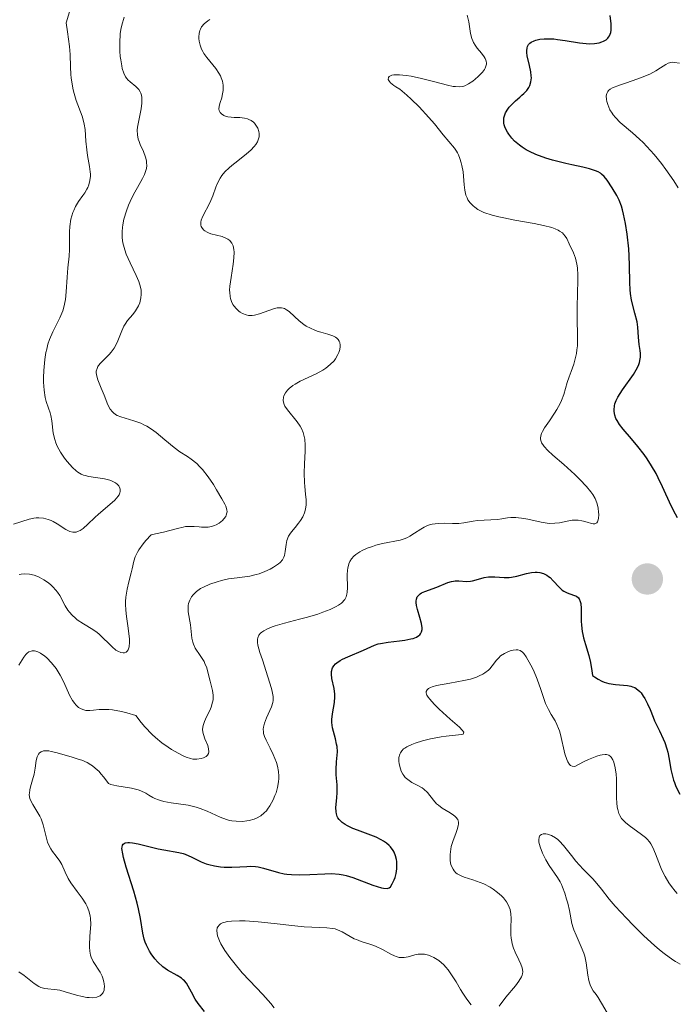
# Model space of a CAD drawing. Units: metres. Extents: x 628068 to 632577, y 4673688 to 4676740.
# Drawn here: x 629128 to 629193, y 4674509 to 4674607 of the extents above; entities that cross this region are included whole.
import ezdxf

# ---------------------------------------------------------------- set-up
doc = ezdxf.new("R2010")
doc.units = ezdxf.units.M
doc.header["$MEASUREMENT"] = 0
for name, color, linetype, lineweight in [('Carátula', 7, 'Continuous', 0), ('Elementos auxiliares', 7, 'Continuous', 0), ('Relieve y altimetría', 7, 'Continuous', 0)]:
    doc.layers.add(name, color=color, linetype=linetype, lineweight=lineweight)

# ---------------------------------------------------------------- blocks, each defined once
blk = doc.blocks.new('5PATER_1')
at = {"layer": 'Relieve y altimetría', "linetype": 'Continuous', "lineweight": 0}
h = blk.add_hatch(color=250, dxfattribs=at)
edge = h.paths.add_edge_path()
edge.add_ellipse((0, 0), major_axis=(-1.096, -1.111), ratio=0.999422, start_angle=0, end_angle=360)

msp = doc.modelspace()

# ---------------------------------------------------------------- linework, layer by layer
at = {"layer": 'Carátula', "color": 7, "linetype": 'Continuous', "lineweight": 0}
msp.add_3dface([(628122.61, 4673687.67), (632576.84, 4673770.3), (632521.75, 4676739.8), (628067.52, 4676657.17)], dxfattribs=at)
at = {"layer": 'Elementos auxiliares', "color": 250, "linetype": 'Continuous', "lineweight": 0}
msp.add_3dface([(628980.13, 4674097.63), (632419.77, 4674161.44), (632376.26, 4676474.59), (628937.75, 4676410.74)], dxfattribs=at)
at = {"layer": 'Relieve y altimetría', "color": 36, "linetype": 'Continuous', "lineweight": 0, "flags": 128}
for points, elevation in [([(629137.64, 4674560.5), (629137.5, 4674560.61), (629137.14, 4674560.8), (629136.91, 4674560.89), (629136.4, 4674561.02), (629134.84, 4674561.26), (629134.47, 4674561.34), (629134.3, 4674561.39), (629134.07, 4674561.49), (629133.74, 4674561.69), (629133.58, 4674561.82), (629133.22, 4674562.14), (629132.69, 4674562.73), (629132.41, 4674563.08), (629132.02, 4674563.66), (629131.69, 4674564.28), (629131.55, 4674564.6), (629131.45, 4674564.92), (629131.31, 4674565.57), (629131.15, 4674566.79), (629131.06, 4674567.33), (629131, 4674567.57), (629130.84, 4674568.04), (629130.61, 4674568.71), (629130.51, 4674569.11), (629130.39, 4674569.83), (629130.34, 4674570.64), (629130.34, 4674571.08), (629130.36, 4674571.79), (629130.47, 4674572.87), (629130.58, 4674573.58), (629130.65, 4674573.92), (629130.78, 4674574.4), (629130.93, 4674574.85), (629131.27, 4674575.64), (629131.97, 4674577.02), (629132.17, 4674577.48), (629132.26, 4674577.71), (629132.36, 4674578.08), (629132.51, 4674578.83), (629132.59, 4674579.61), (629132.68, 4674581.07), (629132.76, 4674582), (629132.87, 4674583.16), (629132.9, 4674583.8), (629132.91, 4674584.53), (629132.93, 4674585.56), (629132.96, 4674586.08), (629133.06, 4674586.83), (629133.14, 4674587.17), (629133.25, 4674587.5), (629133.33, 4674587.7), (629133.51, 4674588.07), (629133.82, 4674588.58), (629134.24, 4674589.18), (629134.43, 4674589.45), (629134.65, 4674589.8), (629134.73, 4674589.98), (629134.84, 4674590.24), (629134.95, 4674590.65), (629134.99, 4674591.08), (629134.99, 4674591.3), (629134.98, 4674591.54), (629134.91, 4674592.05), (629134.71, 4674593.15), (629134.63, 4674593.72), (629134.55, 4674594.59), (629134.47, 4674595.73), (629134.38, 4674596.28), (629134.32, 4674596.55), (629134.16, 4674597.07), (629133.59, 4674598.61), (629133.37, 4674599.31), (629133.28, 4674599.67), (629133.17, 4674600.25), (629133.09, 4674600.88), (629133.06, 4674601.21), (629133.03, 4674601.95), (629132.97, 4674603.19), (629132.9, 4674603.98), (629132.71, 4674605.45), (629132.57, 4674606.34), (629132.9, 4674607.44)], 395), ([(629137.92, 4674603.51), (629137.91, 4674604.36), (629137.96, 4674605.24), (629138.03, 4674605.67), (629138.11, 4674606.1), (629138.34, 4674606.91)], 390), ([(629150.6, 4674596.8), (629150.31, 4674596.87), (629149.85, 4674596.93), (629149.26, 4674596.94), (629148.98, 4674596.96), (629148.63, 4674597), (629148.47, 4674597.04), (629148.26, 4674597.12), (629148, 4674597.28), (629147.87, 4674597.41), (629147.78, 4674597.61), (629147.76, 4674597.75), (629147.79, 4674598.06), (629147.87, 4674598.4), (629148.03, 4674598.88), (629148.09, 4674599.12), (629148.18, 4674599.62), (629148.18, 4674599.93), (629148.17, 4674600.13), (629148.1, 4674600.52), (629147.99, 4674600.88), (629147.91, 4674601.06), (629147.76, 4674601.33), (629147.44, 4674601.79), (629146.55, 4674602.89), (629146.27, 4674603.3), (629146.15, 4674603.5), (629146.04, 4674603.71), (629145.88, 4674604.11), (629145.78, 4674604.51), (629145.75, 4674604.77), (629145.75, 4674604.94), (629145.78, 4674605.26), (629145.86, 4674605.57), (629145.92, 4674605.72), (629146.04, 4674605.94), (629146.29, 4674606.25), (629146.65, 4674606.54), (629146.86, 4674606.68)], 385), ([(629174.1, 4674602.96), (629173.84, 4674603.31), (629173.42, 4674603.82), (629173.21, 4674604.1), (629173.04, 4674604.39), (629172.96, 4674604.54), (629172.87, 4674604.78), (629172.75, 4674605.28), (629172.57, 4674606.42), (629172.43, 4674607.08)], 380), ([(629145.84, 4674562.26), (629145.57, 4674562.53), (629145.01, 4674562.98), (629144.64, 4674563.24), (629143.89, 4674563.72), (629143.31, 4674564.13), (629142.38, 4674564.88), (629141.51, 4674565.61), (629141.05, 4674565.95), (629140.59, 4674566.24), (629140.36, 4674566.37), (629140, 4674566.54), (629139.29, 4674566.8), (629138.01, 4674567.18), (629137.66, 4674567.33), (629137.5, 4674567.42), (629137.3, 4674567.58), (629137.18, 4674567.69), (629136.97, 4674567.95), (629136.73, 4674568.39), (629136.36, 4674569.34), (629136.07, 4674570.03), (629135.72, 4674570.87), (629135.62, 4674571.23), (629135.58, 4674571.56), (629135.58, 4674571.71), (629135.65, 4674571.99), (629135.73, 4674572.17), (629135.8, 4674572.29), (629135.98, 4674572.52), (629136.41, 4674572.94), (629136.84, 4674573.37), (629137.05, 4674573.61), (629137.35, 4674574.01), (629137.48, 4674574.24), (629137.71, 4674574.73), (629138.11, 4674575.74), (629138.32, 4674576.19), (629138.44, 4674576.39), (629138.69, 4674576.74), (629139.21, 4674577.36), (629139.47, 4674577.7), (629139.68, 4674578.03), (629139.77, 4674578.22), (629139.89, 4674578.51), (629140.01, 4674578.99), (629140.04, 4674579.33), (629140.05, 4674579.51), (629140.02, 4674579.78), (629139.97, 4674580.06), (629139.8, 4674580.64), (629139.54, 4674581.24), (629138.94, 4674582.49), (629138.56, 4674583.35), (629138.4, 4674583.79), (629138.22, 4674584.48), (629138.15, 4674584.96), (629138.14, 4674585.21), (629138.14, 4674585.6), (629138.17, 4674585.99), (629138.21, 4674586.27), (629138.32, 4674586.82), (629138.57, 4674587.66), (629138.78, 4674588.21), (629138.94, 4674588.57), (629139.27, 4674589.27), (629139.67, 4674589.98), (629140.16, 4674590.85), (629140.35, 4674591.26), (629140.5, 4674591.66), (629140.55, 4674591.85), (629140.59, 4674592.14), (629140.58, 4674592.43), (629140.56, 4674592.62), (629140.47, 4674592.99), (629140.26, 4674593.54), (629139.95, 4674594.23), (629139.82, 4674594.55), (629139.74, 4674594.78), (629139.66, 4674595.22), (629139.65, 4674595.66), (629139.68, 4674595.96), (629139.79, 4674596.62), (629140.02, 4674597.78), (629140.09, 4674598.36), (629140.09, 4674598.9), (629140.06, 4674599.13), (629139.99, 4674599.35), (629139.94, 4674599.47), (629139.79, 4674599.7), (629139.52, 4674600), (629138.94, 4674600.47), (629138.71, 4674600.67), (629138.61, 4674600.79), (629138.48, 4674600.98), (629138.31, 4674601.32), (629138.16, 4674601.78), (629138.1, 4674602.06), (629138, 4674602.65), (629137.96, 4674602.98), (629137.92, 4674603.51)], 390), ([(629180.59, 4674566.8), (629181.08, 4674567.53), (629181.33, 4674567.91), (629181.65, 4674568.5), (629181.78, 4674568.8), (629182.01, 4674569.4), (629182.36, 4674570.58), (629182.54, 4674571.14), (629182.73, 4674571.68), (629183, 4674572.41), (629183.12, 4674572.81), (629183.27, 4674573.47), (629183.32, 4674573.84), (629183.36, 4674574.24), (629183.38, 4674575.11), (629183.34, 4674577.05), (629183.33, 4674578.05), (629183.37, 4674579.5), (629183.41, 4674580.7), (629183.4, 4674581.25), (629183.36, 4674582), (629183.3, 4674582.34), (629183.16, 4674582.95), (629182.96, 4674583.48), (629182.56, 4674584.37), (629182.31, 4674584.89), (629182.16, 4674585.12), (629181.98, 4674585.34), (629181.87, 4674585.45), (629181.6, 4674585.64), (629181.44, 4674585.74), (629181.15, 4674585.86), (629180.81, 4674585.99), (629180, 4674586.2), (629179.07, 4674586.39), (629177.15, 4674586.72), (629176.04, 4674586.94), (629175.55, 4674587.06), (629174.89, 4674587.23), (629174.08, 4674587.5), (629173.86, 4674587.6), (629173.48, 4674587.79), (629173.18, 4674588), (629173, 4674588.14), (629172.72, 4674588.44), (629172.49, 4674588.76), (629172.4, 4674588.93), (629172.29, 4674589.21), (629172.17, 4674589.69), (629172.11, 4674590.25), (629172.05, 4674591.09), (629172, 4674591.54), (629171.9, 4674592.14), (629171.83, 4674592.43), (629171.7, 4674592.85), (629171.55, 4674593.23), (629171.46, 4674593.41), (629171.37, 4674593.57), (629171.15, 4674593.88), (629170.02, 4674595.22), (629169.16, 4674596.29), (629168.62, 4674596.93), (629167.64, 4674598), (629166.86, 4674598.76), (629166.43, 4674599.15), (629165.74, 4674599.75), (629165.34, 4674599.97), (629165.12, 4674600.11), (629164.8, 4674600.38), (629164.7, 4674600.5), (629164.58, 4674600.71), (629164.59, 4674600.89), (629164.66, 4674600.99), (629164.92, 4674601.12), (629165.14, 4674601.16), (629165.3, 4674601.18), (629165.68, 4674601.17), (629166.35, 4674601.11), (629166.85, 4674601.03), (629167.89, 4674600.8), (629169.06, 4674600.51), (629170.45, 4674600.14), (629171.01, 4674600.02), (629171.24, 4674599.99), (629171.64, 4674599.96), (629171.97, 4674600), (629172.17, 4674600.06), (629172.56, 4674600.26), (629172.98, 4674600.55), (629173.2, 4674600.72), (629173.52, 4674601), (629173.93, 4674601.44), (629174.12, 4674601.7), (629174.2, 4674601.83), (629174.28, 4674602.02), (629174.32, 4674602.22), (629174.33, 4674602.32), (629174.3, 4674602.53), (629174.27, 4674602.63), (629174.2, 4674602.8), (629174.1, 4674602.96)], 380), ([(629193.37, 4674589.93), (629192.95, 4674590.62), (629192.16, 4674591.76), (629191.72, 4674592.36), (629191, 4674593.24), (629190.27, 4674594.06), (629189.9, 4674594.44), (629189.54, 4674594.78), (629188.84, 4674595.39), (629187.62, 4674596.43), (629187.13, 4674596.92), (629186.93, 4674597.18), (629186.8, 4674597.35), (629186.6, 4674597.7), (629186.37, 4674598.21), (629186.28, 4674598.53), (629186.25, 4674598.73), (629186.23, 4674599.08), (629186.27, 4674599.3), (629186.38, 4674599.52), (629186.45, 4674599.6), (629186.62, 4674599.74), (629186.86, 4674599.87), (629187.54, 4674600.14), (629188.23, 4674600.37), (629189.28, 4674600.73), (629189.81, 4674600.92), (629190.55, 4674601.23), (629190.87, 4674601.39), (629191.16, 4674601.55), (629191.63, 4674601.86), (629192.14, 4674602.2), (629192.38, 4674602.32), (629192.64, 4674602.39), (629192.78, 4674602.41), (629193, 4674602.4), (629193.51, 4674602.31)], 370), ([(629158.39, 4674572.02), (629158.82, 4674572.37), (629159.19, 4674572.75), (629159.35, 4674572.96), (629159.58, 4674573.36), (629159.67, 4674573.56), (629159.76, 4674573.87), (629159.81, 4674574.17), (629159.81, 4674574.31), (629159.76, 4674574.58), (629159.71, 4674574.7), (629159.6, 4674574.86), (629159.46, 4674575.01), (629159.34, 4674575.09), (629159.07, 4674575.23), (629158.58, 4674575.4), (629157.87, 4674575.6), (629157.53, 4674575.7), (629157.29, 4674575.78), (629156.84, 4674575.98), (629156.43, 4674576.2), (629156.18, 4674576.37), (629155.73, 4674576.72), (629155.28, 4674577.14), (629154.73, 4674577.64), (629154.48, 4674577.83), (629154.26, 4674577.95), (629154.15, 4674577.99), (629153.98, 4674578.02), (629153.7, 4674578.02), (629153.54, 4674578), (629153.18, 4674577.9), (629151.78, 4674577.41), (629151.3, 4674577.29), (629151.07, 4674577.26), (629150.85, 4674577.25), (629150.71, 4674577.26), (629150.45, 4674577.31), (629150.1, 4674577.45), (629149.88, 4674577.58), (629149.74, 4674577.68), (629149.49, 4674577.92), (629149.25, 4674578.2), (629149.15, 4674578.36), (629149.01, 4674578.63), (629148.91, 4674578.95), (629148.87, 4674579.13), (629148.83, 4674579.54), (629148.82, 4674579.77), (629148.84, 4674580.16), (629148.96, 4674581.04), (629149.18, 4674582.34), (629149.25, 4674582.97), (629149.27, 4674583.55), (629149.25, 4674583.81), (629149.18, 4674584.16), (629149.04, 4674584.44), (629148.92, 4674584.6), (629148.83, 4674584.69), (629148.63, 4674584.84), (629148.46, 4674584.94), (629148.09, 4674585.09), (629146.96, 4674585.38), (629146.73, 4674585.46), (629146.59, 4674585.52), (629146.36, 4674585.65), (629146.26, 4674585.73), (629146.11, 4674585.9), (629146.01, 4674586.08), (629145.97, 4674586.22), (629145.96, 4674586.32), (629145.97, 4674586.52), (629146.01, 4674586.71), (629146.16, 4674587.11), (629146.85, 4674588.45), (629147.14, 4674589.13), (629147.45, 4674589.99), (629147.61, 4674590.4), (629147.87, 4674590.9), (629148.04, 4674591.15), (629148.35, 4674591.53), (629148.77, 4674591.94), (629149.03, 4674592.16), (629149.63, 4674592.62), (629150.51, 4674593.31), (629150.92, 4674593.67), (629151.27, 4674594.04), (629151.41, 4674594.23), (629151.59, 4674594.51), (629151.7, 4674594.8), (629151.74, 4674594.99), (629151.75, 4674595.11), (629151.75, 4674595.35), (629151.72, 4674595.53), (629151.61, 4674595.87), (629151.43, 4674596.17), (629151.29, 4674596.35), (629151.18, 4674596.45), (629150.95, 4674596.63), (629150.74, 4674596.74), (629150.6, 4674596.8)], 385), ([(629146.48, 4674533.44), (629146.61, 4674533.56), (629146.72, 4674533.74), (629146.75, 4674533.88), (629146.73, 4674534.18), (629146.64, 4674534.51), (629146.36, 4674535.2), (629146.21, 4674535.63), (629146.17, 4674535.84), (629146.14, 4674536.16), (629146.19, 4674536.52), (629146.25, 4674536.71), (629146.33, 4674536.92), (629146.53, 4674537.36), (629146.84, 4674538), (629146.98, 4674538.33), (629147.13, 4674538.82), (629147.17, 4674539.06), (629147.18, 4674539.54), (629147.12, 4674540), (629146.9, 4674540.91), (629146.67, 4674541.81), (629146.54, 4674542.25), (629146.37, 4674542.67), (629146.28, 4674542.88), (629145.91, 4674543.45), (629145.41, 4674544.2), (629145.22, 4674544.58), (629145.15, 4674544.78), (629145.06, 4674545.2), (629144.93, 4674546.51), (629144.71, 4674547.82), (629144.69, 4674548.23), (629144.7, 4674548.43), (629144.74, 4674548.62), (629144.86, 4674548.97), (629145.05, 4674549.3), (629145.2, 4674549.49), (629145.54, 4674549.83), (629145.94, 4674550.12), (629146.23, 4674550.27), (629146.86, 4674550.54), (629147.58, 4674550.8), (629148, 4674550.92), (629148.72, 4674551.07), (629149.57, 4674551.18), (629150.82, 4674551.36), (629151.44, 4674551.5), (629151.74, 4674551.59), (629152.33, 4674551.8), (629152.86, 4674552.05), (629153.17, 4674552.23), (629153.69, 4674552.59), (629153.84, 4674552.72), (629154.07, 4674552.97), (629154.22, 4674553.23), (629154.28, 4674553.4), (629154.35, 4674553.8), (629154.42, 4674554.5), (629154.51, 4674554.9), (629154.67, 4674555.32), (629154.79, 4674555.53), (629154.95, 4674555.75), (629155.32, 4674556.2), (629155.67, 4674556.63), (629155.85, 4674556.87), (629156.08, 4674557.24), (629156.26, 4674557.64), (629156.32, 4674557.86), (629156.39, 4674558.2), (629156.41, 4674558.44), (629156.41, 4674558.95), (629156.37, 4674559.5), (629156.3, 4674560.26), (629156.26, 4674560.66), (629156.21, 4674561.58), (629156.25, 4674562.52), (629156.32, 4674563.77), (629156.33, 4674564.37), (629156.28, 4674564.95), (629156.24, 4674565.23), (629156.12, 4674565.63), (629155.96, 4674566.01), (629155.83, 4674566.25), (629155.52, 4674566.7), (629154.56, 4674567.88), (629154.32, 4674568.23), (629154.24, 4674568.4), (629154.16, 4674568.65), (629154.14, 4674568.81), (629154.17, 4674569.12), (629154.21, 4674569.27), (629154.36, 4674569.55), (629154.56, 4674569.82), (629154.73, 4674569.99), (629155.1, 4674570.29), (629155.34, 4674570.44), (629155.83, 4674570.71), (629157.4, 4674571.44), (629158.07, 4674571.81), (629158.39, 4674572.02)], 385), ([(629153.33, 4674546.42), (629154.27, 4674546.69), (629155.75, 4674547.06), (629156.54, 4674547.27), (629157.59, 4674547.58), (629158.09, 4674547.76), (629158.79, 4674548.03), (629159.39, 4674548.32), (629159.64, 4674548.47), (629159.92, 4674548.67), (629160.03, 4674548.77), (629160.18, 4674548.93), (629160.26, 4674549.04), (629160.38, 4674549.28), (629160.46, 4674549.55), (629160.49, 4674549.75), (629160.52, 4674550.2), (629160.49, 4674551.47), (629160.52, 4674551.93), (629160.55, 4674552.15), (629160.67, 4674552.58), (629160.76, 4674552.79), (629160.93, 4674553.08), (629161.16, 4674553.34), (629161.34, 4674553.5), (629161.76, 4674553.78), (629161.99, 4674553.91), (629162.49, 4674554.13), (629163, 4674554.31), (629163.34, 4674554.42), (629164, 4674554.58), (629165.77, 4674554.93), (629166.25, 4674555.08), (629166.48, 4674555.19), (629166.71, 4674555.31), (629167.17, 4674555.61), (629167.8, 4674556.03), (629168.13, 4674556.22), (629168.48, 4674556.38), (629168.66, 4674556.45), (629168.95, 4674556.52), (629169.54, 4674556.59), (629170.15, 4674556.6), (629170.95, 4674556.58), (629171.32, 4674556.58), (629171.59, 4674556.59), (629172.09, 4674556.65), (629173.01, 4674556.81), (629173.45, 4674556.87), (629175.44, 4674556.99), (629175.86, 4674557.05), (629176.43, 4674557.14), (629176.74, 4674557.18), (629177.24, 4674557.19), (629177.51, 4674557.16), (629177.81, 4674557.12), (629178.44, 4674557), (629179.75, 4674556.7), (629180.36, 4674556.61), (629180.63, 4674556.59), (629181.13, 4674556.6), (629181.57, 4674556.66), (629182.36, 4674556.83), (629182.85, 4674556.9), (629183.09, 4674556.91), (629183.45, 4674556.9), (629183.81, 4674556.85), (629183.98, 4674556.81), (629184.33, 4674556.7), (629184.76, 4674556.57), (629184.94, 4674556.54), (629185.11, 4674556.55), (629185.28, 4674556.64), (629185.35, 4674556.75), (629185.39, 4674556.85), (629185.45, 4674557.07), (629185.48, 4674557.49), (629185.47, 4674557.7), (629185.42, 4674558.11), (629185.36, 4674558.42), (629185.29, 4674558.64), (629185.12, 4674559.06), (629184.9, 4674559.46), (629184.71, 4674559.72), (629184.26, 4674560.27), (629183.6, 4674560.96), (629183.1, 4674561.45), (629182.01, 4674562.44), (629180.91, 4674563.38), (629180.44, 4674563.82), (629180.06, 4674564.22), (629179.92, 4674564.42), (629179.81, 4674564.6), (629179.76, 4674564.72), (629179.71, 4674564.95), (629179.7, 4674565.07), (629179.73, 4674565.3), (629179.81, 4674565.54), (629179.89, 4674565.71), (629180.1, 4674566.08), (629180.59, 4674566.8)], 380), ([(629127.91, 4674551.51), (629128.12, 4674551.54), (629128.44, 4674551.57), (629128.93, 4674551.55), (629129.42, 4674551.44), (629129.66, 4674551.36), (629129.9, 4674551.25), (629130.38, 4674550.99), (629130.83, 4674550.67), (629131.1, 4674550.44), (629131.27, 4674550.28), (629131.57, 4674549.95), (629131.71, 4674549.77), (629131.94, 4674549.42), (629132.47, 4674548.4), (629132.74, 4674547.97), (629132.9, 4674547.77), (629133.17, 4674547.46), (629133.5, 4674547.17), (629133.68, 4674547.02), (629134.31, 4674546.61), (629135.22, 4674546.05), (629135.65, 4674545.75), (629135.85, 4674545.59), (629136.21, 4674545.26), (629136.84, 4674544.61), (629137.14, 4674544.32), (629137.53, 4674544.01), (629137.73, 4674543.89), (629138, 4674543.77), (629138.26, 4674543.73), (629138.38, 4674543.74), (629138.56, 4674543.81), (629138.64, 4674543.88), (629138.74, 4674544.02), (629138.82, 4674544.22), (629138.85, 4674544.34), (629138.88, 4674544.8), (629138.87, 4674545.09), (629138.74, 4674546.19), (629138.58, 4674547.35), (629138.52, 4674547.96), (629138.49, 4674548.55), (629138.49, 4674548.84), (629138.52, 4674549.27), (629138.64, 4674550.06), (629138.81, 4674550.8), (629139.05, 4674551.68), (629139.15, 4674552.08), (629139.31, 4674552.85), (629139.44, 4674553.26), (629139.66, 4674553.72), (629139.81, 4674553.98), (629140.23, 4674554.57), (629140.51, 4674554.9), (629141.02, 4674555.47), (629141.45, 4674555.54), (629142.25, 4674555.71), (629143.63, 4674556.1), (629144.19, 4674556.23), (629144.45, 4674556.27), (629144.91, 4674556.3), (629145.31, 4674556.29), (629145.8, 4674556.24), (629146.02, 4674556.22), (629146.48, 4674556.21), (629146.7, 4674556.23), (629147.02, 4674556.28), (629147.33, 4674556.38), (629147.48, 4674556.44), (629147.77, 4674556.61), (629148.12, 4674556.89), (629148.26, 4674557.04), (629148.43, 4674557.28), (629148.49, 4674557.41), (629148.55, 4674557.63), (629148.56, 4674557.74), (629148.54, 4674557.94), (629148.43, 4674558.29), (629148.33, 4674558.5), (629148.06, 4674559.03), (629147.53, 4674559.94), (629147.21, 4674560.45), (629146.69, 4674561.23), (629146.13, 4674561.94), (629145.84, 4674562.26)], 390), ([(629127.36, 4674556.5), (629128.91, 4674557), (629129.39, 4674557.11), (629129.62, 4674557.14), (629129.86, 4674557.14), (629130.33, 4674557.1), (629130.8, 4674556.98), (629131.1, 4674556.87), (629131.31, 4674556.77), (629131.7, 4674556.56), (629132.54, 4674556), (629132.82, 4674555.85), (629132.96, 4674555.79), (629133.24, 4674555.72), (629133.38, 4674555.71), (629133.59, 4674555.73), (629133.81, 4674555.81), (629133.96, 4674555.89), (629134.27, 4674556.1), (629134.75, 4674556.52), (629135.43, 4674557.18), (629135.79, 4674557.52), (629137.37, 4674558.86), (629137.62, 4674559.12), (629137.73, 4674559.25), (629137.85, 4674559.44), (629137.93, 4674559.63), (629137.95, 4674559.75), (629137.95, 4674559.98), (629137.92, 4674560.1), (629137.81, 4674560.31), (629137.64, 4674560.5)], 395), ([(629128.92, 4674529.65), (629128.93, 4674529.8), (629128.97, 4674530.11), (629129.05, 4674530.42), (629129.25, 4674531.1), (629129.4, 4674531.66), (629129.49, 4674532.26), (629129.61, 4674533.04), (629129.7, 4674533.38), (629129.84, 4674533.67), (629129.93, 4674533.78), (629130.1, 4674533.9), (629130.32, 4674533.98), (629130.49, 4674534), (629130.88, 4674533.98), (629131.09, 4674533.94), (629131.55, 4674533.84), (629133.09, 4674533.38), (629133.79, 4674533.18), (629134.14, 4674533.06), (629134.66, 4674532.82), (629135.02, 4674532.61), (629135.2, 4674532.49), (629135.48, 4674532.28), (629135.85, 4674531.93), (629136.04, 4674531.72), (629136.33, 4674531.37), (629136.78, 4674530.75), (629137.01, 4674530.66), (629137.62, 4674530.51), (629139.06, 4674530.27), (629139.73, 4674530.11), (629140.01, 4674530.01), (629140.5, 4674529.77), (629140.8, 4674529.6), (629141.19, 4674529.37), (629141.4, 4674529.26), (629141.75, 4674529.12), (629141.95, 4674529.05), (629142.28, 4674528.97), (629143.02, 4674528.83), (629144.69, 4674528.58), (629145.5, 4674528.4), (629145.88, 4674528.27), (629146.58, 4674527.99), (629147.87, 4674527.4), (629148.5, 4674527.16), (629148.82, 4674527.08), (629149.04, 4674527.04), (629149.47, 4674526.99), (629150.11, 4674526.98), (629150.52, 4674527.03), (629150.77, 4674527.07), (629151.25, 4674527.2), (629151.49, 4674527.3), (629151.91, 4674527.54), (629152.26, 4674527.83), (629152.47, 4674528.04), (629152.59, 4674528.2), (629152.82, 4674528.52), (629153.15, 4674529.12), (629153.32, 4674529.54), (629153.43, 4674529.82), (629153.58, 4674530.35), (629153.69, 4674530.9), (629153.72, 4674531.25), (629153.72, 4674531.48), (629153.68, 4674531.94), (629153.58, 4674532.47), (629153.46, 4674532.84), (629153.15, 4674533.63), (629152.85, 4674534.25), (629152.45, 4674535.05), (629152.3, 4674535.41), (629152.2, 4674535.72), (629152.17, 4674535.87), (629152.16, 4674536.15), (629152.17, 4674536.34), (629152.28, 4674536.74), (629152.49, 4674537.27), (629152.83, 4674538.01), (629152.98, 4674538.36), (629153.11, 4674538.79), (629153.14, 4674539.01), (629153.13, 4674539.4), (629153.04, 4674539.89), (629152.97, 4674540.2), (629152.63, 4674541.34), (629152.07, 4674543.02), (629151.83, 4674543.76), (629151.63, 4674544.49), (629151.58, 4674544.76), (629151.58, 4674545.09), (629151.61, 4674545.22), (629151.72, 4674545.47), (629151.9, 4674545.67), (629152.01, 4674545.77), (629152.21, 4674545.92), (629152.59, 4674546.13), (629153.06, 4674546.33), (629153.33, 4674546.42)], 380), ([(629127.9, 4674542.5), (629128.22, 4674543.05), (629128.38, 4674543.3), (629128.59, 4674543.58), (629128.71, 4674543.69), (629128.89, 4674543.82), (629129.1, 4674543.9), (629129.2, 4674543.93), (629129.44, 4674543.93), (629129.56, 4674543.9), (629129.76, 4674543.84), (629130.05, 4674543.69), (629130.46, 4674543.4), (629130.67, 4674543.22), (629131.14, 4674542.74), (629131.59, 4674542.16), (629131.8, 4674541.84), (629131.99, 4674541.52), (629132.34, 4674540.83), (629132.93, 4674539.53), (629133.22, 4674538.98), (629133.43, 4674538.68), (629133.54, 4674538.56), (629133.71, 4674538.39), (629133.82, 4674538.3), (629134.07, 4674538.15), (629134.34, 4674538.05), (629134.53, 4674538.01), (629134.94, 4674538), (629135.29, 4674538.03), (629135.85, 4674538.1), (629136.2, 4674538.11), (629136.83, 4674538.09), (629137.2, 4674538.05), (629138.08, 4674537.9), (629138.6, 4674537.77), (629139.49, 4674537.51), (629140.05, 4674536.8), (629140.41, 4674536.37), (629141.12, 4674535.63), (629141.46, 4674535.32), (629142.1, 4674534.78), (629142.7, 4674534.35), (629143.06, 4674534.11), (629143.7, 4674533.75), (629144.28, 4674533.46), (629144.51, 4674533.35), (629144.92, 4674533.22), (629145.15, 4674533.17), (629145.29, 4674533.16), (629145.57, 4674533.16), (629146, 4674533.23), (629146.21, 4674533.3), (629146.48, 4674533.44)], 385), ([(629165.71, 4674532.43), (629165.65, 4674532.74), (629165.63, 4674532.94), (629165.64, 4674533.32), (629165.71, 4674533.65), (629165.78, 4674533.8), (629165.91, 4674534), (629166.1, 4674534.19), (629166.22, 4674534.27), (629166.42, 4674534.39), (629166.93, 4674534.63), (629167.25, 4674534.74), (629167.97, 4674534.97), (629168.76, 4674535.17), (629169.83, 4674535.38), (629170.32, 4674535.45), (629171.85, 4674535.61), (629172.01, 4674535.66), (629172.08, 4674535.84), (629171.93, 4674536.06), (629171.64, 4674536.36), (629170.73, 4674537.15), (629169.63, 4674538.14), (629169.12, 4674538.64), (629168.7, 4674539.11), (629168.54, 4674539.31), (629168.41, 4674539.53), (629168.36, 4674539.63), (629168.33, 4674539.77), (629168.34, 4674539.9), (629168.43, 4674540.06), (629168.58, 4674540.19), (629168.78, 4674540.29), (629168.95, 4674540.35), (629169.37, 4674540.47), (629170.7, 4674540.72), (629172.08, 4674540.98), (629172.75, 4674541.13), (629173.35, 4674541.32), (629173.62, 4674541.43), (629173.97, 4674541.61), (629174.17, 4674541.73), (629174.52, 4674542.01), (629174.66, 4674542.15), (629174.91, 4674542.44), (629175.34, 4674543), (629175.55, 4674543.25), (629175.73, 4674543.42), (629176.12, 4674543.68), (629176.53, 4674543.87), (629176.8, 4674543.95), (629176.97, 4674543.99), (629177.28, 4674544.02), (629177.43, 4674544.02), (629177.69, 4674543.95), (629177.9, 4674543.81), (629178.03, 4674543.68), (629178.29, 4674543.32), (629178.74, 4674542.52), (629178.99, 4674542.02), (629179.36, 4674541.12), (629179.72, 4674540.08), (629180.21, 4674538.69), (629180.48, 4674538.09), (629180.76, 4674537.59), (629181.14, 4674536.97), (629181.32, 4674536.62), (629181.5, 4674536.22), (629181.58, 4674535.99), (629181.7, 4674535.6), (629182.13, 4674533.71), (629182.31, 4674533.14), (629182.42, 4674532.9), (629182.58, 4674532.65), (629182.68, 4674532.55), (629182.83, 4674532.46), (629183.1, 4674532.44), (629183.98, 4674532.9), (629184.48, 4674533.14), (629184.78, 4674533.27), (629185.3, 4674533.46), (629185.62, 4674533.56), (629185.81, 4674533.6), (629186.13, 4674533.63), (629186.26, 4674533.62), (629186.48, 4674533.55), (629186.64, 4674533.44), (629186.73, 4674533.35), (629186.88, 4674533.11), (629186.97, 4674532.87), (629187.12, 4674532.31), (629187.21, 4674531.66), (629187.24, 4674531.2), (629187.26, 4674530.24), (629187.26, 4674529.28), (629187.27, 4674528.82), (629187.32, 4674528.38), (629187.37, 4674528.16), (629187.49, 4674527.75), (629187.58, 4674527.56), (629187.75, 4674527.28)], 370), ([(629175.59, 4674508.63), (629176.27, 4674509.5), (629177.2, 4674510.64), (629177.56, 4674511.12), (629177.8, 4674511.52), (629177.88, 4674511.7), (629177.91, 4674511.82), (629177.94, 4674512.04), (629177.92, 4674512.27), (629177.88, 4674512.42), (629177.75, 4674512.78), (629177.53, 4674513.24), (629177.19, 4674513.98), (629177.03, 4674514.39), (629176.89, 4674514.81), (629176.84, 4674515.03), (629176.78, 4674515.37), (629176.75, 4674515.71), (629176.76, 4674516.4), (629176.79, 4674517.32), (629176.76, 4674517.78), (629176.67, 4674518.23), (629176.6, 4674518.45), (629176.44, 4674518.77), (629176.32, 4674518.98), (629176.01, 4674519.38), (629175.83, 4674519.57), (629175.44, 4674519.93), (629175, 4674520.25), (629174.69, 4674520.45), (629174.06, 4674520.78), (629173.69, 4674520.92), (629172.99, 4674521.16), (629172.12, 4674521.43), (629171.74, 4674521.59), (629171.42, 4674521.77), (629171.28, 4674521.88), (629171.11, 4674522.08), (629171.01, 4674522.22), (629170.86, 4674522.54), (629170.8, 4674522.71), (629170.73, 4674523.07), (629170.71, 4674523.45), (629170.71, 4674523.7), (629170.78, 4674524.21), (629170.83, 4674524.48), (629170.99, 4674524.99), (629171.33, 4674525.89), (629171.46, 4674526.28), (629171.53, 4674526.57), (629171.55, 4674526.71), (629171.54, 4674526.9), (629171.47, 4674527.16), (629171.3, 4674527.39), (629171.19, 4674527.5), (629171.05, 4674527.61), (629170.71, 4674527.82), (629169.93, 4674528.29), (629169.55, 4674528.58), (629169.38, 4674528.74), (629169.07, 4674529.1), (629168.47, 4674529.84), (629168.12, 4674530.17), (629167.93, 4674530.31), (629167.5, 4674530.55), (629166.92, 4674530.86), (629166.64, 4674531.04), (629166.39, 4674531.24), (629166.27, 4674531.35), (629166.12, 4674531.54), (629166.03, 4674531.67), (629165.87, 4674531.96), (629165.71, 4674532.43)], 370), ([(629127.89, 4674512.04), (629128.41, 4674511.67), (629129.4, 4674510.88), (629129.86, 4674510.59), (629130.07, 4674510.49), (629130.47, 4674510.37), (629131.7, 4674510.25), (629131.95, 4674510.2), (629132.47, 4674510.06), (629133.61, 4674509.71), (629134.17, 4674509.57), (629134.65, 4674509.49), (629134.88, 4674509.47), (629135.2, 4674509.46), (629135.62, 4674509.52), (629135.86, 4674509.61), (629135.97, 4674509.66), (629136.1, 4674509.77), (629136.21, 4674509.89), (629136.26, 4674509.99), (629136.35, 4674510.21), (629136.37, 4674510.33), (629136.39, 4674510.59), (629136.37, 4674510.85), (629136.34, 4674511.04), (629136.23, 4674511.4), (629136.15, 4674511.6), (629135.95, 4674511.99), (629135.28, 4674513.05), (629135.07, 4674513.48), (629135, 4674513.7), (629134.92, 4674514.07), (629134.89, 4674514.49), (629134.89, 4674514.72), (629134.94, 4674515.55), (629135.02, 4674516.76), (629135, 4674517.33), (629134.97, 4674517.6), (629134.85, 4674518.08), (629134.68, 4674518.52), (629134.53, 4674518.8), (629134.17, 4674519.36), (629133.69, 4674520), (629133.05, 4674520.88), (629132.78, 4674521.31), (629132.48, 4674521.93), (629132.14, 4674522.69), (629131.95, 4674523.04), (629131.58, 4674523.53), (629131.22, 4674523.99), (629131.05, 4674524.24), (629130.82, 4674524.68), (629130.74, 4674524.92), (629130.59, 4674525.46), (629130.3, 4674526.64), (629130.09, 4674527.22), (629129.96, 4674527.49), (629129.66, 4674528.01), (629129.26, 4674528.65), (629129.1, 4674528.96), (629128.98, 4674529.27), (629128.95, 4674529.42), (629128.92, 4674529.65)], 380), ([(629187.75, 4674527.28), (629187.97, 4674527.03), (629188.13, 4674526.87), (629188.5, 4674526.56), (629189.74, 4674525.69), (629190.12, 4674525.37), (629190.28, 4674525.21), (629190.51, 4674524.95), (629190.64, 4674524.76), (629190.86, 4674524.38), (629191.13, 4674523.76), (629191.45, 4674522.9), (629191.62, 4674522.46), (629191.76, 4674522.14), (629192.09, 4674521.5), (629192.45, 4674520.89), (629192.71, 4674520.51), (629193.07, 4674520.04), (629193.26, 4674519.82)], 370), ([(629186.64, 4674507.38), (629185.42, 4674509.49), (629185.22, 4674509.77), (629184.93, 4674510.15), (629184.8, 4674510.36), (629184.62, 4674510.73), (629184.55, 4674510.94), (629184.49, 4674511.18), (629184.4, 4674511.71), (629184.23, 4674512.94), (629184.09, 4674513.58), (629183.99, 4674513.9), (629183.75, 4674514.53), (629183.23, 4674515.69), (629183.02, 4674516.2), (629182.93, 4674516.42), (629182.81, 4674516.84), (629182.57, 4674518.13), (629182.4, 4674518.86), (629182.29, 4674519.26), (629182.1, 4674519.86), (629181.89, 4674520.44), (629181.77, 4674520.7), (629181.64, 4674520.96), (629181.38, 4674521.41), (629180.56, 4674522.61), (629180.23, 4674523.15), (629180.08, 4674523.43), (629179.88, 4674523.84), (629179.65, 4674524.45), (629179.54, 4674524.93), (629179.52, 4674525.15), (629179.56, 4674525.42), (629179.63, 4674525.57), (629179.78, 4674525.69), (629179.96, 4674525.74), (629180.24, 4674525.74), (629180.4, 4674525.72), (629180.8, 4674525.58), (629181.2, 4674525.35), (629181.41, 4674525.19), (629181.6, 4674525.01), (629181.98, 4674524.59), (629182.76, 4674523.59), (629183.19, 4674523.04), (629183.92, 4674522.24), (629184.88, 4674521.26), (629185.29, 4674520.82), (629185.77, 4674520.23), (629186.53, 4674519.26), (629187.12, 4674518.57), (629188.24, 4674517.35), (629188.91, 4674516.66), (629189.96, 4674515.62), (629191.01, 4674514.65), (629191.51, 4674514.22), (629191.98, 4674513.84), (629192.83, 4674513.23), (629193.09, 4674513.07), (629193.58, 4674512.79)], 365), ([(629153.23, 4674508.46), (629152.9, 4674508.9), (629152.13, 4674509.77), (629150.78, 4674511.18), (629150.08, 4674511.94), (629149.23, 4674512.96), (629148.85, 4674513.45), (629148.35, 4674514.16), (629147.96, 4674514.82), (629147.81, 4674515.12), (629147.62, 4674515.61), (629147.57, 4674515.83), (629147.55, 4674516.13), (629147.59, 4674516.39), (629147.65, 4674516.51), (629147.81, 4674516.71), (629147.92, 4674516.79), (629148.12, 4674516.9), (629148.38, 4674516.98), (629148.57, 4674517.02), (629149.01, 4674517.08), (629149.79, 4674517.11), (629150.38, 4674517.09), (629151.67, 4674516.99), (629153.24, 4674516.82), (629155.3, 4674516.59), (629156.24, 4674516.51), (629158.48, 4674516.41), (629159.05, 4674516.35), (629159.31, 4674516.29), (629159.55, 4674516.21), (629159.99, 4674516.02), (629160.79, 4674515.55), (629161.2, 4674515.32), (629161.42, 4674515.23), (629161.87, 4674515.06), (629162.83, 4674514.75), (629163.31, 4674514.57), (629163.99, 4674514.24), (629164.82, 4674513.79), (629165.19, 4674513.61), (629165.36, 4674513.55), (629165.67, 4674513.47), (629165.96, 4674513.44), (629166.16, 4674513.45), (629166.55, 4674513.52), (629167.2, 4674513.71), (629167.56, 4674513.78)], 370), ([(629167.56, 4674513.78), (629167.96, 4674513.8), (629168.18, 4674513.78), (629168.58, 4674513.68), (629168.79, 4674513.6), (629169.11, 4674513.45), (629169.6, 4674513.15), (629170.08, 4674512.74), (629170.3, 4674512.5), (629170.52, 4674512.23), (629170.94, 4674511.65), (629171.31, 4674511.04), (629171.76, 4674510.26), (629171.97, 4674509.91), (629172.38, 4674509.31), (629172.82, 4674508.75)], 370)]:
    msp.add_lwpolyline(points, dxfattribs=dict(at, elevation=elevation))
at = {"layer": 'Relieve y altimetría', "color": 36, "linetype": 'Continuous', "lineweight": 30, "elevation": 375, "flags": 128}
for points in [[(629184.58, 4674591.83), (629183.89, 4674591.99), (629182.81, 4674592.21), (629182.21, 4674592.34), (629180.9, 4674592.67), (629180.23, 4674592.89), (629179.23, 4674593.26), (629178.59, 4674593.56), (629178.29, 4674593.72), (629177.87, 4674593.99), (629177.61, 4674594.18), (629177.13, 4674594.58), (629176.86, 4674594.86), (629176.55, 4674595.26), (629176.42, 4674595.46), (629176.19, 4674595.91), (629176.1, 4674596.21), (629176.07, 4674596.36), (629176.04, 4674596.58), (629176.06, 4674596.9), (629176.14, 4674597.2), (629176.22, 4674597.4), (629176.45, 4674597.77), (629176.59, 4674597.95), (629176.9, 4674598.28), (629177.23, 4674598.59), (629177.65, 4674598.96), (629177.85, 4674599.13), (629178.04, 4674599.3), (629178.33, 4674599.62), (629178.54, 4674599.9), (629178.63, 4674600.09), (629178.74, 4674600.46), (629178.79, 4674600.86), (629178.78, 4674601.08), (629178.75, 4674601.45), (629178.62, 4674602.08), (629178.38, 4674603.07), (629178.34, 4674603.4), (629178.33, 4674603.55), (629178.37, 4674603.85), (629178.41, 4674603.98), (629178.5, 4674604.17), (629178.65, 4674604.32), (629178.77, 4674604.41), (629179.07, 4674604.56), (629179.24, 4674604.61), (629179.63, 4674604.7), (629180.06, 4674604.74), (629180.37, 4674604.75), (629181.01, 4674604.73), (629181.39, 4674604.69), (629182.14, 4674604.59), (629183.58, 4674604.35), (629184.23, 4674604.27), (629184.53, 4674604.25), (629185.07, 4674604.27), (629185.54, 4674604.34), (629185.8, 4674604.43), (629185.96, 4674604.5), (629186.23, 4674604.66), (629186.39, 4674604.82), (629186.46, 4674604.9), (629186.55, 4674605.04), (629186.67, 4674605.36), (629186.71, 4674605.62), (629186.72, 4674605.81), (629186.71, 4674606.23), (629186.61, 4674607.07)], [(629193.32, 4674557.13), (629193.1, 4674557.5), (629192.66, 4674558.35), (629191.81, 4674560.22), (629191.38, 4674561.12), (629191.17, 4674561.54), (629190.73, 4674562.32), (629190.28, 4674563.02), (629189.98, 4674563.45), (629189.38, 4674564.23), (629188.72, 4674565.01), (629187.91, 4674565.96), (629187.56, 4674566.41), (629187.3, 4674566.82), (629187.19, 4674567.03), (629187.07, 4674567.35), (629187, 4674567.7), (629187, 4674567.88), (629187.04, 4674568.26), (629187.09, 4674568.46), (629187.21, 4674568.79), (629187.38, 4674569.13), (629187.85, 4674569.87), (629188.92, 4674571.38), (629189.21, 4674571.85), (629189.33, 4674572.07), (629189.47, 4674572.38), (629189.53, 4674572.58), (629189.61, 4674572.95), (629189.63, 4674573.12), (629189.63, 4674573.46), (629189.6, 4674573.77), (629189.53, 4674574.18), (629189.5, 4674574.38), (629189.44, 4674575.09), (629189.37, 4674576.09), (629189.29, 4674576.63), (629189.08, 4674577.49), (629188.75, 4674578.76), (629188.63, 4674579.44), (629188.59, 4674579.79), (629188.56, 4674580.54), (629188.54, 4674582.22), (629188.51, 4674583.18), (629188.46, 4674583.88), (629188.31, 4674585.33), (629188.15, 4674586.38), (629187.95, 4674587.33), (629187.85, 4674587.75), (629187.74, 4674588.11), (629187.51, 4674588.72), (629187.28, 4674589.19), (629186.8, 4674589.94), (629186.31, 4674590.7), (629186.01, 4674591.06), (629185.77, 4674591.28), (629185.64, 4674591.38), (629185.42, 4674591.52), (629185.16, 4674591.63), (629184.58, 4674591.83)], [(629159.48, 4674542.74), (629159.81, 4674542.97), (629160.04, 4674543.09), (629160.55, 4674543.33), (629162.12, 4674543.98), (629163.22, 4674544.49), (629163.59, 4674544.62), (629163.81, 4674544.67), (629164.56, 4674544.8), (629165.69, 4674544.92), (629166.22, 4674544.99), (629166.81, 4674545.11), (629167.06, 4674545.17), (629167.37, 4674545.3), (629167.61, 4674545.44), (629167.71, 4674545.52), (629167.79, 4674545.61), (629167.89, 4674545.81), (629167.94, 4674546.05), (629167.94, 4674546.23), (629167.87, 4674546.65), (629167.72, 4674547.23), (629167.48, 4674548.05), (629167.39, 4674548.43), (629167.35, 4674548.73), (629167.35, 4674548.86), (629167.37, 4674549.05), (629167.46, 4674549.29), (629167.63, 4674549.5), (629167.74, 4674549.59), (629167.88, 4674549.68), (629168.2, 4674549.84), (629169.39, 4674550.27), (629170.5, 4674550.72), (629170.85, 4674550.82), (629171.04, 4674550.86), (629171.22, 4674550.87), (629171.59, 4674550.87), (629172.35, 4674550.83), (629172.74, 4674550.85), (629172.93, 4674550.88), (629173.31, 4674550.98), (629174.1, 4674551.21), (629174.52, 4674551.28), (629174.73, 4674551.29), (629175.17, 4674551.27), (629176.09, 4674551.21), (629176.58, 4674551.22), (629176.82, 4674551.26), (629177.33, 4674551.36), (629178.32, 4674551.61), (629178.79, 4674551.71), (629179.18, 4674551.75), (629179.36, 4674551.75), (629179.63, 4674551.72), (629180, 4674551.62), (629180.34, 4674551.45), (629180.5, 4674551.33), (629180.66, 4674551.2), (629180.96, 4674550.89), (629181.54, 4674550.24), (629181.85, 4674549.97), (629182.02, 4674549.86), (629182.35, 4674549.7), (629182.99, 4674549.47), (629183.26, 4674549.35), (629183.46, 4674549.19), (629183.54, 4674549.09), (629183.65, 4674548.84), (629183.7, 4674548.64), (629183.75, 4674548.13), (629183.75, 4674547.64), (629183.75, 4674546.89), (629183.76, 4674546.49), (629183.83, 4674545.86), (629183.89, 4674545.54), (629183.97, 4674545.23), (629184.18, 4674544.56), (629184.51, 4674543.47), (629184.66, 4674542.77), (629184.8, 4674541.94), (629184.86, 4674541.47), (629185.05, 4674541.33), (629185.42, 4674541.1), (629185.78, 4674540.92), (629186.02, 4674540.83), (629186.48, 4674540.69), (629187.14, 4674540.58), (629187.95, 4674540.51), (629188.33, 4674540.47), (629188.67, 4674540.41), (629188.83, 4674540.36), (629189.06, 4674540.27), (629189.38, 4674540.06), (629189.57, 4674539.88), (629189.69, 4674539.74), (629189.91, 4674539.44), (629190.06, 4674539.2), (629190.34, 4674538.66), (629190.59, 4674538.09), (629190.89, 4674537.34)], [(629138.72, 4674524.88), (629138.88, 4674524.88), (629139.17, 4674524.86), (629139.75, 4674524.75), (629140.53, 4674524.56), (629141.71, 4674524.26), (629142.29, 4674524.14), (629143.76, 4674523.89), (629144.2, 4674523.78), (629144.42, 4674523.71), (629145.07, 4674523.42), (629145.99, 4674522.97), (629146.5, 4674522.78), (629146.77, 4674522.69), (629147.33, 4674522.56), (629147.91, 4674522.47), (629148.29, 4674522.44), (629149.05, 4674522.42), (629149.85, 4674522.46), (629150.53, 4674522.51), (629150.87, 4674522.52), (629151.38, 4674522.49), (629151.65, 4674522.45), (629152.17, 4674522.34), (629153.66, 4674521.91), (629154.23, 4674521.78), (629154.51, 4674521.73), (629154.95, 4674521.69), (629155.76, 4674521.68), (629156.8, 4674521.72), (629158.29, 4674521.78), (629158.94, 4674521.79), (629159.69, 4674521.75), (629160.11, 4674521.68), (629160.39, 4674521.61), (629161.05, 4674521.39), (629163.03, 4674520.65), (629163.9, 4674520.38), (629164.12, 4674520.34), (629164.46, 4674520.32), (629164.68, 4674520.39), (629164.8, 4674520.48), (629164.98, 4674520.76), (629165.16, 4674521.16), (629165.25, 4674521.4), (629165.36, 4674521.81), (629165.43, 4674522.27), (629165.44, 4674522.52), (629165.43, 4674522.98), (629165.39, 4674523.21), (629165.3, 4674523.57), (629165.15, 4674523.93), (629165.06, 4674524.1), (629164.81, 4674524.44), (629164.66, 4674524.59), (629164.4, 4674524.82), (629164.1, 4674525.03), (629163.87, 4674525.16), (629163.38, 4674525.4), (629162.58, 4674525.72), (629161.53, 4674526.1), (629161.06, 4674526.28), (629160.52, 4674526.53), (629160.3, 4674526.66), (629160.01, 4674526.86), (629159.89, 4674526.96), (629159.69, 4674527.18), (629159.58, 4674527.35), (629159.51, 4674527.47), (629159.43, 4674527.72), (629159.39, 4674527.93), (629159.38, 4674528.37), (629159.47, 4674529.33), (629159.51, 4674529.84), (629159.49, 4674530.6), (629159.41, 4674531.62), (629159.4, 4674532.13), (629159.45, 4674532.89), (629159.51, 4674533.56), (629159.52, 4674533.9), (629159.49, 4674534.42), (629159.45, 4674534.67), (629159.32, 4674535.2), (629159.13, 4674535.91), (629159.04, 4674536.27), (629158.98, 4674536.82), (629158.98, 4674537.1), (629159.04, 4674537.66), (629159.23, 4674538.79), (629159.27, 4674539.35), (629159.26, 4674539.63), (629159.19, 4674540.17), (629158.98, 4674541.17), (629158.93, 4674541.6), (629158.94, 4674541.86), (629158.96, 4674541.97), (629159, 4674542.14), (629159.05, 4674542.25), (629159.17, 4674542.44), (629159.34, 4674542.63), (629159.48, 4674542.74)], [(629190.89, 4674537.34), (629191.03, 4674536.98), (629191.5, 4674535.97), (629191.88, 4674535.19), (629192.05, 4674534.81), (629192.25, 4674534.2), (629192.33, 4674533.87), (629192.47, 4674533.16), (629192.64, 4674532.14), (629192.76, 4674531.61), (629192.9, 4674531.09), (629192.99, 4674530.83), (629193.15, 4674530.44), (629193.53, 4674529.69)], [(629146.32, 4674508.1), (629145.7, 4674508.88), (629145.4, 4674509.32), (629145.02, 4674510.01), (629144.71, 4674510.61), (629144.53, 4674510.89), (629144.33, 4674511.14), (629144.22, 4674511.25), (629144.04, 4674511.41), (629143.62, 4674511.67), (629142.66, 4674512.2), (629142.17, 4674512.54), (629141.69, 4674512.98), (629141.38, 4674513.32), (629141.02, 4674513.81), (629140.85, 4674514.07), (629140.55, 4674514.67), (629140.43, 4674514.98), (629140.33, 4674515.27), (629140.2, 4674515.88), (629139.98, 4674517.34), (629139.78, 4674518.29), (629139.64, 4674518.84), (629139.29, 4674520.04), (629138.56, 4674522.44), (629138.29, 4674523.39), (629138.21, 4674523.76), (629138.13, 4674524.3), (629138.14, 4674524.42), (629138.17, 4674524.61), (629138.24, 4674524.73), (629138.45, 4674524.84), (629138.72, 4674524.88)]]:
    msp.add_lwpolyline(points, dxfattribs=at)

# ---------------------------------------------------------------- block references
at = {"layer": 'Relieve y altimetría', "color": 250, "linetype": 'Continuous', "lineweight": 0}
msp.add_blockref('5PATER_1', (629190.31, 4674551.07, 378.6), dxfattribs=at)

doc.saveas('drawing.dxf')
